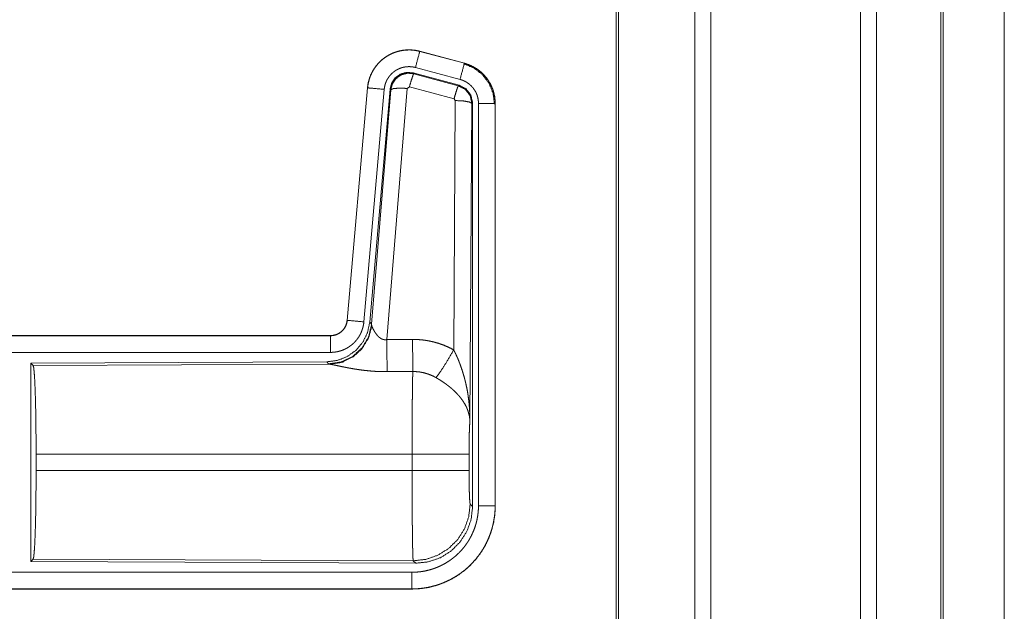
# Model space of a CAD drawing. Units: inches. Extents: x 26 to 136, y 11 to 120.
# Drawn here: x 35 to 37, y 84 to 86 of the extents above; entities that cross this region are included whole.
import ezdxf

# ---------------------------------------------------------------- set-up
doc = ezdxf.new("R2010")
doc.units = ezdxf.units.IN
doc.header["$MEASUREMENT"] = 0
doc.layers.add('Trimetric', color=7, linetype='Continuous', true_color=0xffffff)

msp = doc.modelspace()

# ---------------------------------------------------------------- linework, layer by layer
at = {"layer": 'Trimetric', "color": 18, "linetype": 'Continuous', "lineweight": 18}
for p, q in [((36.5568, 15.2529), (36.5568, 90.65)), ((36.6046, 90.6537), (36.6046, 15.2492)), ((37.0528, 15.2492), (37.0528, 90.6537)), ((37.1006, 90.6512), (37.1006, 15.2517)), ((36.3211, 15.3111), (36.3211, 90.5918)), ((36.3285, 90.5967), (36.3285, 15.3061)), ((37.2939, 15.3086), (37.2939, 90.5942)), ((37.3012, 90.5918), (37.3012, 15.3111)), ((37.4839, 90.0746), (37.4839, 83.6351)), ((37.484, 83.6351), (37.484, 90.0746)), ((35.7326, 85.9185), (35.7327, 85.9189)), ((35.7326, 85.9185), (35.8662, 85.8827)), ((35.8663, 85.8831), (35.7327, 85.9189)), ((35.8662, 85.8827), (35.8663, 85.8831)), ((35.7128, 85.8539), (35.7144, 85.8516)), ((35.8502, 85.8171), (35.7128, 85.8539)), ((35.7144, 85.8516), (35.8481, 85.8155)), ((35.8533, 85.8345), (35.7197, 85.8703)), ((35.5759, 85.8091), (35.5149, 85.1121)), ((35.5153, 85.112), (35.5763, 85.8091)), ((35.6261, 85.8047), (35.5651, 85.1077)), ((35.5763, 85.8091), (35.5759, 85.8091)), ((35.6438, 85.8056), (35.5826, 85.1064)), ((35.5883, 85.1002), (35.6455, 85.8032)), ((35.6953, 85.8075), (35.634, 85.0546)), ((35.6455, 85.8032), (35.6438, 85.8056)), ((35.7015, 85.812), (35.6953, 85.8075)), ((35.8352, 85.7759), (35.7015, 85.812)), ((35.8481, 85.8155), (35.8502, 85.8171)), ((35.8343, 85.0237), (35.8389, 85.7711)), ((35.8389, 85.7711), (35.8352, 85.7759)), ((35.8888, 85.7624), (35.883, 84.8092)), ((35.8909, 85.764), (35.8888, 85.7624)), ((35.8909, 84.5538), (35.8909, 85.764)), ((35.9085, 84.5563), (35.9085, 85.7625)), ((35.9585, 85.7625), (35.9585, 84.5563)), ((35.9585, 85.7625), (35.9589, 85.7625)), ((35.9589, 84.5563), (35.9589, 85.7625)), ((35.5153, 85.112), (35.5149, 85.1121)), ((35.5826, 85.1064), (35.5883, 85.1002)), ((35.5883, 85.1002), (35.589, 85.0955)), ((35.4651, 85.0665), (29.9337, 85.0665)), ((30.9736, 85.066), (35.4651, 85.066)), ((35.4651, 85.066), (35.4651, 85.0665)), ((35.4651, 85.0161), (30.9736, 85.0161)), ((35.4538, 84.9878), (34.5668, 84.9839)), ((34.5668, 84.9839), (34.5668, 84.389)), ((34.5668, 84.9839), (34.5741, 84.9766)), ((34.5741, 84.9766), (35.4632, 84.9805)), ((35.4595, 84.9816), (35.4538, 84.9878)), ((35.4632, 84.9805), (35.4595, 84.9816)), ((34.583, 84.6616), (34.583, 84.7113)), ((35.7096, 84.7113), (34.583, 84.7113)), ((35.7096, 84.6616), (35.7096, 84.7113)), ((35.8802, 84.7113), (35.8802, 84.6616)), ((34.583, 84.6616), (35.7096, 84.6616)), ((35.8836, 84.5612), (35.8909, 84.5538)), ((35.9585, 84.5563), (35.9589, 84.5563)), ((34.5741, 84.3963), (34.5668, 84.389)), ((34.5668, 84.389), (35.7203, 84.384)), ((35.713, 84.3913), (34.5741, 84.3963)), ((35.7203, 84.384), (35.713, 84.3913)), ((30.9736, 84.3568), (35.709, 84.3568)), ((35.709, 84.3065), (29.9337, 84.3065)), ((35.709, 84.3069), (30.9736, 84.3069)), ((35.709, 84.3069), (35.709, 84.3065))]:
    msp.add_line(p, q, dxfattribs=at)
for points, knots in [([(35.7327, 85.9189), (35.7194, 85.9217), (35.7058, 85.9231), (35.6922, 85.9229), (35.6787, 85.9213), (35.6654, 85.9182), (35.6525, 85.9137), (35.6403, 85.9078), (35.6287, 85.9006), (35.618, 85.8922), (35.6083, 85.8827), (35.5996, 85.8721), (35.5922, 85.8607), (35.586, 85.8486), (35.5812, 85.8358), (35.5778, 85.8226), (35.5759, 85.8091)], [0, 0, 0.062527, 0.12504, 0.187551, 0.250055, 0.312552, 0.375044, 0.437521, 0.500004, 0.562482, 0.624967, 0.687445, 0.749959, 0.812448, 0.874972, 0.937476, 1, 1]), ([(35.5763, 85.8091), (35.5767, 85.8125), (35.5771, 85.8159), (35.5776, 85.8193), (35.5783, 85.8226), (35.5798, 85.8293), (35.5816, 85.8358), (35.5838, 85.8422), (35.5864, 85.8484), (35.5878, 85.8515), (35.5893, 85.8546), (35.5901, 85.8561), (35.5909, 85.8576), (35.5917, 85.8591), (35.5926, 85.8606), (35.5961, 85.8664), (35.6, 85.8719), (35.6041, 85.8773), (35.6086, 85.8824), (35.6109, 85.8849), (35.6133, 85.8873), (35.6145, 85.8885), (35.6158, 85.8896), (35.617, 85.8908), (35.6183, 85.8919), (35.6235, 85.8963), (35.629, 85.9003), (35.6346, 85.904), (35.6405, 85.9074), (35.6435, 85.909), (35.6465, 85.9105), (35.648, 85.9113), (35.6496, 85.912), (35.6512, 85.9127), (35.6528, 85.9133), (35.6591, 85.9158), (35.6656, 85.9178), (35.6721, 85.9195), (35.6787, 85.9209), (35.6821, 85.9214), (35.6854, 85.9219), (35.6871, 85.9221), (35.6888, 85.9222), (35.6905, 85.9224), (35.6922, 85.9225), (35.6991, 85.9228), (35.7058, 85.9227), (35.7126, 85.9222), (35.7193, 85.9213), (35.726, 85.9201), (35.7326, 85.9185)], [0, 0, 0.015778, 0.031546, 0.047285, 0.062976, 0.094194, 0.125324, 0.156418, 0.187577, 0.203249, 0.218958, 0.226817, 0.23469, 0.242554, 0.250409, 0.281646, 0.312768, 0.343865, 0.375031, 0.390661, 0.406336, 0.414218, 0.422102, 0.429969, 0.437821, 0.469098, 0.500236, 0.531341, 0.562475, 0.578102, 0.59375, 0.601603, 0.609486, 0.617348, 0.625229, 0.656544, 0.687709, 0.718794, 0.749922, 0.765524, 0.781165, 0.789005, 0.796863, 0.80474, 0.812609, 0.843982, 0.875157, 0.906273, 0.937374, 0.968588, 1, 1]), ([(35.7326, 85.9185), (35.7307, 85.9115), (35.7197, 85.8703)], [0, 0, 0.145406, 1, 1]), ([(35.8662, 85.8827), (35.8643, 85.8757), (35.8533, 85.8345)], [0, 0, 0.14528, 1, 1]), ([(35.8642, 85.8815), (35.8943, 85.869), (35.9201, 85.8491), (35.9399, 85.8232), (35.9522, 85.793), (35.9564, 85.7605)], [0, 0, 0.199747, 0.399544, 0.599462, 0.799604, 1, 1]), ([(35.8662, 85.8827), (35.8663, 85.8827), (35.8665, 85.8826), (35.8667, 85.8826), (35.8668, 85.8826), (35.8674, 85.8824), (35.8681, 85.8822), (35.8687, 85.882), (35.8699, 85.8817), (35.8711, 85.8813), (35.8735, 85.8805), (35.876, 85.8797), (35.8807, 85.8779), (35.8854, 85.8759), (35.89, 85.8737), (35.8945, 85.8713), (35.8967, 85.87), (35.8989, 85.8687), (35.9, 85.868), (35.9011, 85.8673), (35.9022, 85.8666), (35.9032, 85.8659), (35.9114, 85.8599), (35.9191, 85.8533), (35.9227, 85.8498), (35.9262, 85.8461), (35.9279, 85.8442), (35.9296, 85.8422), (35.9312, 85.8402), (35.9328, 85.8382), (35.9387, 85.8299), (35.9438, 85.8211), (35.9461, 85.8166), (35.9482, 85.812), (35.9492, 85.8096), (35.9501, 85.8073), (35.9506, 85.8061), (35.951, 85.8049), (35.9515, 85.8037), (35.9519, 85.8024), (35.9548, 85.7927), (35.9568, 85.7827), (35.9581, 85.7727), (35.9585, 85.7625)], [0, 0, 0.000969, 0.001968, 0.002956, 0.003936, 0.007871, 0.011816, 0.015743, 0.023599, 0.031447, 0.047114, 0.062768, 0.093995, 0.125189, 0.156407, 0.187682, 0.203393, 0.219104, 0.226998, 0.234862, 0.242736, 0.250586, 0.313059, 0.375275, 0.406395, 0.43761, 0.453259, 0.468959, 0.484689, 0.500426, 0.562983, 0.625167, 0.656274, 0.687478, 0.70309, 0.718781, 0.726639, 0.734476, 0.742368, 0.750264, 0.812853, 0.875069, 0.937343, 1, 1]), ([(35.9589, 85.7625), (35.9572, 85.7828), (35.9523, 85.8026), (35.9441, 85.8213), (35.9331, 85.8385), (35.9194, 85.8536), (35.9034, 85.8663), (35.8855, 85.8762), (35.8663, 85.8831)], [0, 0, 0.125014, 0.250003, 0.374989, 0.499987, 0.624976, 0.749969, 0.874969, 1, 1]), ([(35.7197, 85.8703), (35.7157, 85.8712), (35.7117, 85.8719), (35.7077, 85.8724), (35.7036, 85.8727), (35.6996, 85.8728), (35.6955, 85.8726), (35.6945, 85.8726), (35.6935, 85.8725), (35.6924, 85.8724), (35.6914, 85.8723), (35.6894, 85.872), (35.6874, 85.8717), (35.6834, 85.8709), (35.6795, 85.8698), (35.6757, 85.8686), (35.6719, 85.8672), (35.67, 85.8663), (35.6681, 85.8655), (35.6663, 85.8646), (35.6645, 85.8636), (35.661, 85.8616), (35.6576, 85.8594), (35.6544, 85.8569), (35.6512, 85.8543), (35.6497, 85.853), (35.6482, 85.8516), (35.6468, 85.8501), (35.6454, 85.8486), (35.6427, 85.8456), (35.6403, 85.8424), (35.638, 85.839), (35.6358, 85.8356), (35.6353, 85.8347), (35.6348, 85.8338), (35.6343, 85.8329), (35.6339, 85.832), (35.633, 85.8301), (35.6321, 85.8283), (35.6306, 85.8245), (35.6293, 85.8207), (35.6282, 85.8168), (35.6273, 85.8129), (35.6269, 85.8108), (35.6266, 85.8088), (35.6263, 85.8068), (35.6261, 85.8047)], [0, 0, 0.031408, 0.062628, 0.093721, 0.124825, 0.156028, 0.187373, 0.195273, 0.203135, 0.211001, 0.218834, 0.23448, 0.250068, 0.2812, 0.312305, 0.343462, 0.374764, 0.390522, 0.406238, 0.421902, 0.437526, 0.468673, 0.499752, 0.530875, 0.562164, 0.577911, 0.593661, 0.609334, 0.624944, 0.656123, 0.68722, 0.718324, 0.749612, 0.757445, 0.765284, 0.773163, 0.78104, 0.796749, 0.812412, 0.843595, 0.874673, 0.905787, 0.937042, 0.952715, 0.968468, 0.984207, 1, 1]), ([(35.7128, 85.8539), (35.6938, 85.8556), (35.6753, 85.8506), (35.6597, 85.8397), (35.6488, 85.8241), (35.6438, 85.8056)], [0, 0, 0.200056, 0.400041, 0.599984, 0.799964, 1, 1]), ([(35.6455, 85.8032), (35.6504, 85.8216), (35.6614, 85.8373), (35.677, 85.8482), (35.6954, 85.8532), (35.7144, 85.8516)], [0, 0, 0.200064, 0.400083, 0.600112, 0.800062, 1, 1]), ([(35.7144, 85.8516), (35.712, 85.8461), (35.7073, 85.832), (35.7015, 85.812)], [0, 0, 0.142877, 0.50001, 1, 1]), ([(35.9085, 85.7625), (35.9083, 85.7686), (35.9075, 85.7746), (35.9063, 85.7805), (35.9046, 85.7864), (35.9041, 85.7878), (35.9035, 85.7893), (35.903, 85.7907), (35.9024, 85.7921), (35.9011, 85.7949), (35.8997, 85.7976), (35.8966, 85.8028), (35.8931, 85.8078), (35.8922, 85.809), (35.8912, 85.8102), (35.8902, 85.8114), (35.8892, 85.8125), (35.8871, 85.8147), (35.8849, 85.8168), (35.8804, 85.8208), (35.8754, 85.8244), (35.8741, 85.8252), (35.8728, 85.8261), (35.8715, 85.8268), (35.8702, 85.8276), (35.8675, 85.829), (35.8648, 85.8303), (35.8591, 85.8326), (35.8533, 85.8345)], [0, 0, 0.062652, 0.124919, 0.187134, 0.249736, 0.265502, 0.281245, 0.296909, 0.312551, 0.343681, 0.374825, 0.437043, 0.49955, 0.515309, 0.531058, 0.546751, 0.562396, 0.593624, 0.624747, 0.686944, 0.749414, 0.765128, 0.780932, 0.79664, 0.812301, 0.843618, 0.874811, 0.937258, 1, 1]), ([(35.5763, 85.8091), (35.5836, 85.8085), (35.6261, 85.8047)], [0, 0, 0.145302, 1, 1]), ([(35.6455, 85.8032), (35.653, 85.8068), (35.6711, 85.8084), (35.6953, 85.8075)], [0, 0, 0.163215, 0.522016, 1, 1]), ([(35.8481, 85.8155), (35.8456, 85.8101), (35.841, 85.7959), (35.8352, 85.7759)], [0, 0, 0.142734, 0.500013, 1, 1]), ([(35.8481, 85.8155), (35.8692, 85.8045), (35.8837, 85.7856), (35.8888, 85.7624)], [0, 0, 0.333225, 0.66662, 1, 1]), ([(35.8909, 85.764), (35.8858, 85.7872), (35.8713, 85.8061), (35.8502, 85.8171)], [0, 0, 0.333393, 0.666651, 1, 1]), ([(35.8888, 85.7624), (35.8816, 85.7666), (35.8634, 85.7698), (35.8389, 85.7711)], [0, 0, 0.163525, 0.522959, 1, 1]), ([(35.9585, 85.7625), (35.9512, 85.7625), (35.9085, 85.7625)], [0, 0, 0.145277, 1, 1]), ([(35.5149, 85.1121), (35.5133, 85.103), (35.51, 85.0943), (35.5051, 85.0864), (35.4989, 85.0796), (35.4915, 85.074), (35.4833, 85.0698), (35.4744, 85.0673), (35.4652, 85.0665)], [0, 0, 0.125058, 0.250007, 0.375006, 0.499969, 0.624979, 0.749974, 0.874971, 1, 1]), ([(35.4652, 85.066), (35.4663, 85.0661), (35.4675, 85.0661), (35.4687, 85.0662), (35.4698, 85.0663), (35.4722, 85.0665), (35.4745, 85.0669), (35.479, 85.068), (35.4834, 85.0695), (35.4856, 85.0704), (35.4877, 85.0714), (35.4888, 85.0719), (35.4898, 85.0725), (35.4908, 85.0731), (35.4918, 85.0737), (35.4956, 85.0763), (35.4992, 85.0793), (35.5, 85.0801), (35.5009, 85.0809), (35.5017, 85.0817), (35.5025, 85.0826), (35.504, 85.0844), (35.5055, 85.0862), (35.5081, 85.0901), (35.5103, 85.0941), (35.5108, 85.0952), (35.5113, 85.0963), (35.5118, 85.0974), (35.5122, 85.0984), (35.513, 85.1006), (35.5137, 85.1029), (35.5147, 85.1074), (35.5153, 85.112)], [0, 0, 0.015726, 0.031504, 0.047215, 0.062951, 0.094441, 0.125821, 0.188138, 0.250291, 0.281534, 0.312868, 0.32861, 0.344362, 0.359972, 0.375608, 0.43781, 0.500064, 0.51572, 0.531398, 0.547171, 0.56286, 0.594176, 0.62539, 0.687539, 0.74995, 0.765693, 0.781448, 0.797143, 0.812787, 0.843953, 0.875095, 0.937322, 1, 1]), ([(35.5153, 85.112), (35.5226, 85.1114), (35.5651, 85.1077)], [0, 0, 0.145314, 1, 1]), ([(35.5826, 85.1064), (35.576, 85.0751), (35.5619, 85.0465), (35.5412, 85.0221), (35.5152, 85.0035), (35.4855, 84.9919), (35.4538, 84.9878)], [0, 0, 0.166729, 0.333369, 0.500014, 0.66664, 0.8333, 1, 1]), ([(35.5883, 85.1002), (35.5794, 85.063), (35.56, 85.03), (35.5318, 85.0041), (35.4973, 84.9874), (35.4595, 84.9816)], [0, 0, 0.199966, 0.399971, 0.600015, 0.800045, 1, 1]), ([(35.589, 85.0955), (35.5793, 85.0593), (35.56, 85.0274), (35.5326, 85.0024), (35.4995, 84.9863), (35.4632, 84.9805)], [0, 0, 0.201761, 0.402988, 0.603129, 0.802049, 1, 1]), ([(35.5651, 85.1077), (35.5646, 85.103), (35.5639, 85.0984), (35.5629, 85.0939), (35.5618, 85.0894), (35.5604, 85.085), (35.5589, 85.0806), (35.558, 85.0784), (35.5571, 85.0763), (35.5567, 85.0752), (35.5562, 85.0741), (35.5557, 85.0731), (35.5552, 85.072), (35.553, 85.0679), (35.5507, 85.0639), (35.5481, 85.06), (35.5455, 85.0563), (35.5426, 85.0526), (35.5395, 85.0491), (35.538, 85.0474), (35.5363, 85.0457), (35.5347, 85.044), (35.533, 85.0424), (35.5295, 85.0394), (35.5258, 85.0365), (35.5221, 85.0338), (35.5182, 85.0313), (35.5162, 85.03), (35.5142, 85.0289), (35.5132, 85.0283), (35.5122, 85.0278), (35.5111, 85.0272), (35.5101, 85.0267), (35.5059, 85.0247), (35.5016, 85.0229), (35.4972, 85.0213), (35.4928, 85.02), (35.4883, 85.0188), (35.4838, 85.0178), (35.4815, 85.0174), (35.4792, 85.0171), (35.4768, 85.0168), (35.4745, 85.0165), (35.4698, 85.0162), (35.4652, 85.0161)], [0, 0, 0.031419, 0.062678, 0.093804, 0.124899, 0.155986, 0.187178, 0.202836, 0.218545, 0.226436, 0.234283, 0.242158, 0.249991, 0.28127, 0.312451, 0.343543, 0.374611, 0.405805, 0.437075, 0.452812, 0.468539, 0.484249, 0.499889, 0.531054, 0.562161, 0.593235, 0.624391, 0.639992, 0.655647, 0.663476, 0.671322, 0.679206, 0.687069, 0.718467, 0.74966, 0.780788, 0.811863, 0.842965, 0.874179, 0.889854, 0.905558, 0.921322, 0.937066, 0.968503, 1, 1]), ([(35.589, 85.0955), (35.5894, 85.0943), (35.5899, 85.093), (35.5901, 85.0924), (35.5904, 85.0917), (35.5907, 85.091), (35.591, 85.0903), (35.5923, 85.0874), (35.5939, 85.0843), (35.5947, 85.0827), (35.5957, 85.0811), (35.5961, 85.0803), (35.5966, 85.0795), (35.5971, 85.0786), (35.5976, 85.0778), (35.5998, 85.0744), (35.6022, 85.0711), (35.6035, 85.0694), (35.6048, 85.0678), (35.6055, 85.0669), (35.6063, 85.0661), (35.607, 85.0653), (35.6078, 85.0645), (35.6094, 85.0629), (35.6111, 85.0614), (35.6129, 85.06), (35.6148, 85.0586), (35.6168, 85.0573), (35.619, 85.0562), (35.6196, 85.056), (35.6202, 85.0557), (35.6207, 85.0555), (35.6213, 85.0553), (35.6225, 85.0549), (35.6237, 85.0546), (35.625, 85.0544), (35.6262, 85.0542), (35.6275, 85.054), (35.6288, 85.054), (35.6314, 85.0541), (35.634, 85.0546)], [0, 0, 0.018797, 0.039061, 0.049796, 0.060788, 0.072149, 0.083678, 0.132516, 0.18493, 0.212275, 0.240455, 0.254796, 0.269346, 0.283998, 0.29892, 0.359525, 0.422047, 0.454107, 0.486581, 0.503088, 0.51964, 0.536425, 0.553269, 0.587405, 0.621906, 0.656947, 0.692732, 0.729154, 0.766234, 0.775615, 0.785049, 0.7945, 0.803939, 0.822862, 0.841966, 0.861202, 0.880684, 0.900478, 0.920353, 0.960035, 1, 1]), ([(35.4652, 85.066), (35.4652, 85.0588), (35.4652, 85.0161)], [0, 0, 0.145388, 1, 1]), ([(35.634, 85.0546), (35.6345, 84.9814), (35.6346, 84.9583)], [0, 0, 0.759482, 1, 1]), ([(35.7111, 85.055), (35.7273, 85.0545), (35.7433, 85.0531), (35.7473, 85.0525), (35.7513, 85.052), (35.7553, 85.0513), (35.7593, 85.0506), (35.7672, 85.049), (35.775, 85.0471), (35.7903, 85.0427), (35.8053, 85.0373), (35.82, 85.031), (35.8343, 85.0237)], [0, 0, 0.125776, 0.251339, 0.282769, 0.314236, 0.345715, 0.377171, 0.439829, 0.502248, 0.62657, 0.750636, 0.874931, 1, 1]), ([(35.7111, 85.055), (35.7115, 84.9818), (35.7117, 84.9586)], [0, 0, 0.759564, 1, 1]), ([(35.7814, 84.9403), (35.7955, 84.9598), (35.8138, 84.9886), (35.8343, 85.0237)], [0, 0, 0.243168, 0.588734, 1, 1]), ([(35.8343, 85.0237), (35.8373, 85.0176), (35.8403, 85.0113), (35.8432, 85.005), (35.846, 84.9987), (35.8487, 84.9923), (35.8512, 84.9858), (35.8525, 84.9826), (35.8537, 84.9793), (35.8549, 84.976), (35.8561, 84.9727), (35.8606, 84.9595), (35.8646, 84.9462), (35.8664, 84.9395), (35.8682, 84.9328), (35.8698, 84.926), (35.8714, 84.9193), (35.8742, 84.9057), (35.8766, 84.892), (35.8776, 84.8852), (35.8785, 84.8783), (35.8794, 84.8715), (35.8801, 84.8646), (35.8814, 84.8508), (35.8822, 84.837), (35.8826, 84.83), (35.8828, 84.8231), (35.8829, 84.8197), (35.8829, 84.8162), (35.8829, 84.8145), (35.883, 84.8127), (35.883, 84.811), (35.883, 84.8093)], [0, 0, 0.03109, 0.062244, 0.093431, 0.124646, 0.155925, 0.187228, 0.202918, 0.218616, 0.234306, 0.250038, 0.312795, 0.375475, 0.406788, 0.438092, 0.469428, 0.500716, 0.563191, 0.62559, 0.656767, 0.687941, 0.719117, 0.75033, 0.81272, 0.875103, 0.906308, 0.937526, 0.953133, 0.968766, 0.976567, 0.984369, 0.992199, 1, 1]), ([(34.5741, 84.9766), (34.5757, 84.9712), (34.5772, 84.9582), (34.5786, 84.9381), (34.5799, 84.9114), (34.581, 84.8788), (34.5819, 84.8414), (34.5825, 84.8002), (34.5829, 84.7564), (34.5831, 84.7113)], [0, 0, 0.021247, 0.070386, 0.146404, 0.247123, 0.369701, 0.510527, 0.665569, 0.830325, 1, 1]), ([(35.6346, 84.9583), (35.6213, 84.9584), (35.6081, 84.9588), (35.6015, 84.9591), (35.5949, 84.9595), (35.5884, 84.96), (35.5819, 84.9606), (35.5691, 84.9619), (35.5566, 84.9634), (35.5504, 84.9643), (35.5443, 84.9652), (35.5413, 84.9656), (35.5383, 84.9661), (35.5354, 84.9666), (35.5324, 84.9671), (35.5267, 84.9681), (35.521, 84.9691), (35.5155, 84.9702), (35.5102, 84.9712), (35.505, 84.9723), (35.4987, 84.9735), (35.4975, 84.9738), (35.4962, 84.9741), (35.495, 84.9743), (35.4904, 84.9753), (35.486, 84.9762), (35.4818, 84.9771), (35.4779, 84.9779), (35.4743, 84.9786), (35.4726, 84.979), (35.471, 84.9793), (35.4702, 84.9794), (35.4695, 84.9795), (35.4687, 84.9797), (35.468, 84.9798), (35.4654, 84.9802), (35.4632, 84.9805)], [0, 0, 0.076909, 0.153289, 0.1913, 0.229205, 0.26699, 0.304677, 0.379111, 0.451983, 0.487825, 0.523283, 0.540853, 0.55831, 0.575662, 0.592872, 0.626694, 0.659764, 0.692066, 0.723544, 0.754192, 0.791257, 0.798493, 0.805673, 0.812761, 0.840241, 0.866268, 0.890791, 0.913711, 0.934975, 0.944934, 0.95444, 0.959015, 0.963464, 0.967778, 0.971974, 0.987244, 1, 1]), ([(35.7096, 84.7113), (35.7096, 84.7212), (35.7096, 84.7236), (35.7096, 84.7261), (35.7096, 84.7286), (35.7096, 84.731), (35.7096, 84.7504), (35.7098, 84.7883), (35.7098, 84.8068), (35.7099, 84.8159), (35.7099, 84.8249), (35.71, 84.8423), (35.7102, 84.8589), (35.7103, 84.8748), (35.7105, 84.8899), (35.7106, 84.8972), (35.7107, 84.9042), (35.7108, 84.9173), (35.711, 84.9293), (35.7112, 84.9403), (35.7113, 84.9428), (35.7114, 84.9465), (35.7114, 84.9477), (35.7114, 84.9489), (35.7116, 84.9545), (35.7117, 84.9586)], [0, 0, 0.039777, 0.049701, 0.059625, 0.069576, 0.079474, 0.158053, 0.31129, 0.385973, 0.422828, 0.45913, 0.529445, 0.596707, 0.660915, 0.722097, 0.751451, 0.779673, 0.832802, 0.881456, 0.925689, 0.936037, 0.951046, 0.955918, 0.960684, 0.983383, 1, 1]), ([(35.7814, 84.9403), (35.7734, 84.9446), (35.7651, 84.9483), (35.7567, 84.9514), (35.748, 84.9541), (35.7436, 84.9552), (35.7391, 84.9561), (35.7368, 84.9565), (35.7346, 84.9569), (35.7323, 84.9573), (35.73, 84.9576), (35.7209, 84.9584), (35.7117, 84.9586)], [0, 0, 0.124725, 0.248748, 0.372611, 0.496868, 0.559294, 0.622019, 0.653526, 0.685071, 0.716633, 0.748105, 0.873943, 1, 1]), ([(35.883, 84.8093), (35.8829, 84.8103), (35.8829, 84.8113), (35.8828, 84.8124), (35.8827, 84.8134), (35.8825, 84.8155), (35.8823, 84.8176), (35.8817, 84.8219), (35.881, 84.8262), (35.8788, 84.8349), (35.8759, 84.8438), (35.875, 84.846), (35.8741, 84.8482), (35.8731, 84.8505), (35.8721, 84.8527), (35.8698, 84.8571), (35.8674, 84.8615), (35.8619, 84.8703), (35.8556, 84.879), (35.8548, 84.8801), (35.8539, 84.8812), (35.853, 84.8823), (35.8521, 84.8834), (35.8503, 84.8855), (35.8484, 84.8876), (35.8446, 84.8918), (35.8406, 84.896), (35.8364, 84.9001), (35.832, 84.9041), (35.8298, 84.9061), (35.8275, 84.9081), (35.8252, 84.9101), (35.8228, 84.9121), (35.818, 84.9159), (35.813, 84.9197), (35.8105, 84.9216), (35.8079, 84.9234), (35.8053, 84.9252), (35.8027, 84.927), (35.7975, 84.9305), (35.7922, 84.9338), (35.7868, 84.9371), (35.7814, 84.9403)], [0, 0, 0.005952, 0.011944, 0.017978, 0.024016, 0.03618, 0.048442, 0.073284, 0.098553, 0.150463, 0.204511, 0.218411, 0.232397, 0.246459, 0.26061, 0.289264, 0.318377, 0.378181, 0.440503, 0.448491, 0.456525, 0.464607, 0.472678, 0.488917, 0.505241, 0.538166, 0.571555, 0.605407, 0.639747, 0.657113, 0.674652, 0.692317, 0.710131, 0.745937, 0.782006, 0.800139, 0.818343, 0.836514, 0.854678, 0.891022, 0.927333, 0.963648, 1, 1]), ([(35.883, 84.8093), (35.8821, 84.7998), (35.8813, 84.7839), (35.8807, 84.7629), (35.8804, 84.7381), (35.8802, 84.7113)], [0, 0, 0.097035, 0.258962, 0.474212, 0.727284, 1, 1]), ([(35.8802, 84.7113), (35.8749, 84.7113), (35.8409, 84.7113), (35.7821, 84.7113), (35.7096, 84.7113)], [0, 0, 0.03161, 0.230485, 0.575181, 1, 1]), ([(34.5831, 84.6616), (34.5829, 84.6165), (34.5825, 84.5727), (34.5819, 84.5315), (34.581, 84.4941), (34.5799, 84.4615), (34.5786, 84.4348), (34.5772, 84.4147), (34.5757, 84.4017), (34.5741, 84.3963)], [0, 0, 0.169654, 0.334414, 0.48946, 0.630314, 0.75287, 0.853616, 0.929612, 0.978776, 1, 1]), ([(35.713, 84.3913), (35.7128, 84.3921), (35.7127, 84.3935), (35.7125, 84.3955), (35.7123, 84.3981), (35.7123, 84.3989), (35.7122, 84.3997), (35.7122, 84.4005), (35.7122, 84.4014), (35.7121, 84.4032), (35.712, 84.4052), (35.7118, 84.4096), (35.7117, 84.4146), (35.7115, 84.4201), (35.7114, 84.4263), (35.7113, 84.4295), (35.7112, 84.4347), (35.7112, 84.4365), (35.7111, 84.4402), (35.711, 84.4479), (35.7107, 84.4647), (35.7105, 84.4833), (35.7104, 84.4933), (35.7103, 84.4984), (35.7103, 84.5037), (35.7102, 84.509), (35.7101, 84.5254), (35.71, 84.5367), (35.7099, 84.5602), (35.7098, 84.5724), (35.7098, 84.5755), (35.7098, 84.5817), (35.7097, 84.5974), (35.7096, 84.6227), (35.7096, 84.6485), (35.7096, 84.6616)], [0, 0, 0.00291, 0.008125, 0.015617, 0.025391, 0.028212, 0.031155, 0.034241, 0.037448, 0.044295, 0.05167, 0.067986, 0.086395, 0.106899, 0.129521, 0.141615, 0.16079, 0.167439, 0.181049, 0.209569, 0.271667, 0.340481, 0.377453, 0.396553, 0.415991, 0.435669, 0.496388, 0.5382, 0.62505, 0.670089, 0.681529, 0.70453, 0.762502, 0.856408, 0.951783, 1, 1]), ([(35.8802, 84.6616), (35.8749, 84.6616), (35.8409, 84.6616), (35.7821, 84.6616), (35.7096, 84.6616)], [0, 0, 0.03161, 0.230485, 0.575181, 1, 1]), ([(35.8802, 84.6616), (35.8804, 84.6312), (35.8809, 84.6037), (35.8816, 84.5816), (35.8826, 84.567), (35.8836, 84.5612)], [0, 0, 0.30209, 0.575972, 0.796036, 0.941714, 1, 1]), ([(35.9585, 84.5563), (35.9585, 84.5559), (35.9585, 84.5551), (35.9585, 84.554), (35.9585, 84.5532), (35.9584, 84.5517), (35.9584, 84.5501), (35.9583, 84.5471), (35.9582, 84.544), (35.9578, 84.5378), (35.9573, 84.5317), (35.9558, 84.5195), (35.9536, 84.5074), (35.9524, 84.5014), (35.9509, 84.4954), (35.9494, 84.4895), (35.9477, 84.4836), (35.9438, 84.472), (35.9394, 84.4606), (35.9345, 84.4495), (35.929, 84.4386), (35.926, 84.4332), (35.9229, 84.4279), (35.9213, 84.4253), (35.9197, 84.4227), (35.918, 84.4201), (35.9163, 84.4175), (35.9093, 84.4075), (35.9017, 84.3979), (35.8938, 84.3887), (35.8854, 84.3798), (35.8765, 84.3714), (35.8672, 84.3634), (35.8648, 84.3615), (35.8624, 84.3595), (35.86, 84.3577), (35.8575, 84.3558), (35.8525, 84.3522), (35.8475, 84.3488), (35.8372, 84.3423), (35.8266, 84.3363), (35.8157, 84.3308), (35.8045, 84.3258), (35.7988, 84.3236), (35.793, 84.3214), (35.7901, 84.3204), (35.7872, 84.3194), (35.7843, 84.3185), (35.7813, 84.3176), (35.7695, 84.3143), (35.7576, 84.3116), (35.7456, 84.3096), (35.7335, 84.3081), (35.7213, 84.3072), (35.709, 84.3069)], [0, 0, 0.00098, 0.002941, 0.005899, 0.007876, 0.011798, 0.015737, 0.023601, 0.031451, 0.047134, 0.062811, 0.094138, 0.125544, 0.141291, 0.157024, 0.172684, 0.188328, 0.219472, 0.250559, 0.281664, 0.312831, 0.328482, 0.344161, 0.352039, 0.359918, 0.367777, 0.375625, 0.406906, 0.438056, 0.469128, 0.500227, 0.53142, 0.562777, 0.570652, 0.578531, 0.586381, 0.594221, 0.609873, 0.625483, 0.656612, 0.687692, 0.718799, 0.750006, 0.765665, 0.781385, 0.78926, 0.797124, 0.804977, 0.812819, 0.844053, 0.875174, 0.906262, 0.937369, 0.968594, 1, 1]), ([(35.709, 84.3568), (35.7189, 84.3571), (35.7286, 84.3578), (35.7383, 84.359), (35.7479, 84.3606), (35.7574, 84.3628), (35.7669, 84.3654), (35.7692, 84.3661), (35.7715, 84.3669), (35.7739, 84.3677), (35.7762, 84.3685), (35.7808, 84.3702), (35.7854, 84.372), (35.7943, 84.376), (35.803, 84.3803), (35.8115, 84.3851), (35.8198, 84.3903), (35.8238, 84.3931), (35.8278, 84.396), (35.8297, 84.3975), (35.8317, 84.399), (35.8336, 84.4005), (35.8355, 84.402), (35.843, 84.4084), (35.8501, 84.4152), (35.8568, 84.4222), (35.8631, 84.4296), (35.8692, 84.4373), (35.8748, 84.4453), (35.8762, 84.4474), (35.8775, 84.4494), (35.8788, 84.4515), (35.8801, 84.4536), (35.8826, 84.4579), (35.8849, 84.4622), (35.8893, 84.4709), (35.8933, 84.4798), (35.8968, 84.4889), (35.8999, 84.4981), (35.9012, 84.5028), (35.9025, 84.5076), (35.9036, 84.5124), (35.9046, 84.5172), (35.9063, 84.5269), (35.9075, 84.5366), (35.9083, 84.5464), (35.9085, 84.5563)], [0, 0, 0.031406, 0.062629, 0.09374, 0.124823, 0.155946, 0.187191, 0.195019, 0.202869, 0.21074, 0.21862, 0.23434, 0.249998, 0.281208, 0.312311, 0.343379, 0.374517, 0.390125, 0.405774, 0.413624, 0.421479, 0.429356, 0.437224, 0.468577, 0.499772, 0.530879, 0.561957, 0.593092, 0.624373, 0.632234, 0.64009, 0.64796, 0.655839, 0.671525, 0.687177, 0.71834, 0.749438, 0.780536, 0.811686, 0.827313, 0.842982, 0.858724, 0.874466, 0.905872, 0.937194, 0.968552, 1, 1]), ([(35.709, 84.3065), (35.7335, 84.3077), (35.7578, 84.3113), (35.7816, 84.3172), (35.8047, 84.3255), (35.8268, 84.3359), (35.8479, 84.3486), (35.8676, 84.3632), (35.8857, 84.3796), (35.9022, 84.3978), (35.9168, 84.4175), (35.9294, 84.4385), (35.9399, 84.4607), (35.9481, 84.4838), (35.9541, 84.5075), (35.9577, 84.5318), (35.9589, 84.5563)], [0, 0, 0.062521, 0.125036, 0.187545, 0.250038, 0.312533, 0.375032, 0.437518, 0.500003, 0.562486, 0.624979, 0.687466, 0.749969, 0.812463, 0.874972, 0.937479, 1, 1]), ([(35.8836, 84.5612), (35.8793, 84.5233), (35.8666, 84.4873), (35.8463, 84.4551), (35.8193, 84.4282), (35.7869, 84.408), (35.7509, 84.3955), (35.713, 84.3913)], [0, 0, 0.142837, 0.285684, 0.428553, 0.571446, 0.714325, 0.857183, 1, 1]), ([(35.7203, 84.384), (35.7582, 84.3881), (35.7943, 84.4005), (35.8267, 84.4208), (35.8537, 84.4477), (35.874, 84.4799), (35.8867, 84.5159), (35.8909, 84.5538)], [0, 0, 0.142896, 0.285753, 0.428597, 0.571405, 0.714255, 0.857121, 1, 1]), ([(35.9585, 84.5563), (35.9512, 84.5563), (35.9085, 84.5563)], [0, 0, 0.145277, 1, 1]), ([(35.709, 84.3069), (35.709, 84.3141), (35.709, 84.3568)], [0, 0, 0.145277, 1, 1])]:
    msp.add_open_spline(points, degree=1, knots=knots, dxfattribs=at)
for points in [[(35.634, 85.0546), (35.7111, 85.055)], [(35.7117, 84.9586), (35.6346, 84.9583)]]:
    msp.add_open_spline(points, degree=1, dxfattribs=at)

doc.saveas('drawing.dxf')
